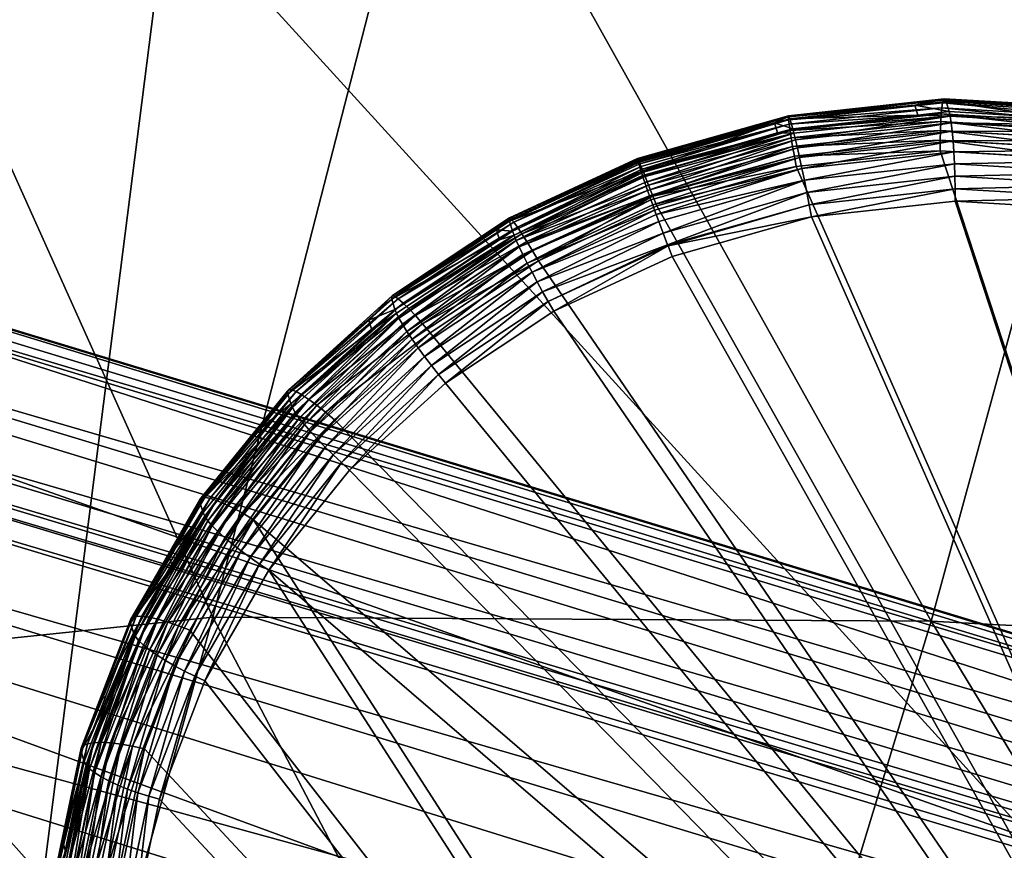
# Model space of a CAD drawing. Units: metres. Extents: x -7.632 to -6.841, y 2.084 to 2.836.
# Drawn here: x -7.443 to -7.43, y 2.503 to 2.515 of the extents above; entities that cross this region are included whole.
import ezdxf

# ---------------------------------------------------------------- set-up
doc = ezdxf.new("R2010")
doc.units = ezdxf.units.M
doc.header["$MEASUREMENT"] = 0
for name, color, linetype in [('72_PROFIM_FAN_D3_CH_FOOT_CROSS', 7, 'Continuous'), ('72_PROFIM_FAN_D3_CH_MECHANICS', 7, 'Continuous'), ('72_PROFIM_FAN_D3_CH_SEAT', 7, 'Continuous'), ('72_PROFIM_INSERT', 7, 'Continuous')]:
    doc.layers.add(name, color=color, linetype=linetype)

# ---------------------------------------------------------------- blocks, each defined once
blk = doc.blocks.new('72PROFIM_FAN_D3_CH_10Z')
mesh = blk.add_polyface()
corners = [(-0.194599, 0.084039, 0.293504), (-0.194557, 0.0839, 0.293025), (-0.19633, 0.08385, 0.293406), (-0.196288, 0.083711, 0.292928), (-0.196539, 0.083791, 0.293405), (-0.196497, 0.083652, 0.292927), (-0.198384, 0.083117, 0.292916), (-0.196271, 0.083648, 0.292766), (-0.194111, 0.083884, 0.292888), (-0.198335, 0.082968, 0.292607), (-0.196249, 0.083559, 0.292618), (-0.198296, 0.082858, 0.292477), (-0.196222, 0.083446, 0.292488), (-0.198269, 0.082781, 0.292412), (-0.196193, 0.083312, 0.292381), (-0.198224, 0.082657, 0.292328), (-0.196161, 0.083161, 0.292299), (-0.198175, 0.082523, 0.292266), (-0.196128, 0.082999, 0.292244), (-0.19808, 0.082268, 0.292208), (-0.196094, 0.08283, 0.292219), (-0.198019, 0.082105, 0.292214), (-0.196061, 0.082659, 0.292225), (-0.198013, 0.082089, 0.292218), (-0.196029, 0.082491, 0.292261), (-0.197958, 0.081945, 0.29225), (-0.194096, 0.083794, 0.292739), (-0.194083, 0.083679, 0.292609), (-0.194071, 0.083543, 0.2925), (-0.19406, 0.083391, 0.292417), (-0.194052, 0.083226, 0.292361), (-0.194045, 0.083054, 0.292335), (-0.194041, 0.082879, 0.292339), (-0.194181, 0.084118, 0.293681), (-0.196341, 0.083882, 0.29356), (-0.198435, 0.083288, 0.293548), (-0.198436, 0.083292, 0.293565), (-0.196348, 0.08389, 0.293716), (-0.194193, 0.084126, 0.293837), (-0.194205, 0.084108, 0.293993), (-0.196349, 0.083874, 0.293872), (-0.194217, 0.084067, 0.294144), (-0.196346, 0.083834, 0.294024), (-0.194227, 0.084002, 0.294286), (-0.196339, 0.083772, 0.294168), (-0.198423, 0.083276, 0.293912), (-0.198409, 0.083247, 0.294011), (-0.198401, 0.083227, 0.294078), (-0.194235, 0.083916, 0.294417), (-0.196326, 0.083688, 0.2943), (-0.198369, 0.083151, 0.294231), (-0.194242, 0.083811, 0.294533), (-0.19631, 0.083585, 0.294417), (-0.198328, 0.083051, 0.294368), (-0.194247, 0.083688, 0.294631), (-0.19629, 0.083465, 0.294516), (-0.198281, 0.082931, 0.294485), (-0.194249, 0.083552, 0.294709), (-0.196266, 0.083332, 0.294595), (-0.198227, 0.082793, 0.294577), (-0.19425, 0.083405, 0.294764), (-0.19624, 0.083188, 0.294653), (-0.198221, 0.082778, 0.294583)]
mesh.append_faces([[corners[k] for k in face] for face in [(0, 1, 2), (2, 1, 3), (2, 3, 4), (3, 5, 4), (4, 5, 6), (7, 6, 5), (1, 8, 3), (9, 7, 10), (11, 10, 12), (13, 12, 14), (15, 14, 16), (17, 16, 18), (19, 18, 20), (21, 20, 22), (23, 22, 24), (23, 24, 25), (5, 3, 7), (7, 3, 8), (7, 8, 10), (10, 8, 26), (10, 26, 12), (12, 26, 27), (12, 27, 14), (14, 28, 16), (16, 29, 18), (18, 30, 20), (20, 31, 22), (22, 32, 24), (33, 0, 34), (34, 0, 2), (34, 2, 4), (35, 34, 4), (36, 37, 34), (34, 37, 38), (34, 38, 33), (39, 38, 37), (39, 37, 40), (41, 39, 40), (41, 40, 42), (43, 41, 42), (43, 42, 44), (37, 45, 40), (40, 46, 42), (42, 47, 44), (48, 43, 44), (48, 44, 49), (49, 44, 50), (51, 48, 49), (51, 49, 52), (52, 49, 53), (54, 51, 52), (54, 52, 55), (55, 52, 56), (57, 54, 55), (57, 55, 58), (58, 55, 59), (60, 57, 58), (60, 58, 61), (61, 58, 62)]])
mesh = blk.add_polyface()
corners = [(-0.192004, 0.083958, 0.293756), (-0.190703, 0.083525, 0.293474), (-0.191962, 0.083819, 0.293277), (-0.192653, 0.083996, 0.293687), (-0.192611, 0.083857, 0.293209), (-0.194167, 0.084086, 0.293528), (-0.194125, 0.083947, 0.29305), (-0.194599, 0.084039, 0.293504), (-0.194557, 0.0839, 0.293025), (-0.19195, 0.083756, 0.293115), (-0.194111, 0.083884, 0.292888), (-0.196193, 0.083312, 0.292381), (-0.194083, 0.083679, 0.292609), (-0.194071, 0.083543, 0.2925), (-0.196161, 0.083161, 0.292299), (-0.19406, 0.083391, 0.292417), (-0.196128, 0.082999, 0.292244), (-0.194052, 0.083226, 0.292361), (-0.196094, 0.08283, 0.292219), (-0.194045, 0.083054, 0.292335), (-0.196061, 0.082659, 0.292225), (-0.194041, 0.082879, 0.292339), (-0.196029, 0.082491, 0.292261), (-0.19404, 0.082708, 0.292373), (-0.194096, 0.083794, 0.292739), (-0.191944, 0.083666, 0.292966), (-0.191943, 0.083552, 0.292834), (-0.191948, 0.083417, 0.292724), (-0.191959, 0.083266, 0.292638), (-0.191975, 0.083102, 0.29258), (-0.191996, 0.082932, 0.292551), (-0.192021, 0.082759, 0.292551), (-0.19205, 0.08259, 0.292582), (-0.190745, 0.083664, 0.293952), (-0.19202, 0.08399, 0.293909), (-0.194181, 0.084118, 0.293681), (-0.194193, 0.084126, 0.293837), (-0.192039, 0.083998, 0.294064), (-0.192061, 0.083981, 0.294219), (-0.194205, 0.084108, 0.293993), (-0.192087, 0.08394, 0.294368), (-0.194217, 0.084067, 0.294144), (-0.192114, 0.083877, 0.294509), (-0.194227, 0.084002, 0.294286), (-0.192143, 0.083792, 0.294638), (-0.194235, 0.083916, 0.294417), (-0.192173, 0.083688, 0.294751), (-0.194242, 0.083811, 0.294533), (-0.190221, 0.083104, 0.295155), (-0.192203, 0.083567, 0.294846), (-0.194247, 0.083688, 0.294631), (-0.190276, 0.082976, 0.295226), (-0.192232, 0.083432, 0.294921), (-0.194249, 0.083552, 0.294709), (-0.19033, 0.082837, 0.295275), (-0.19226, 0.083287, 0.294974), (-0.19425, 0.083405, 0.294764)]
mesh.append_faces([[corners[k] for k in face] for face in [(0, 1, 2), (0, 2, 3), (3, 2, 4), (3, 4, 5), (5, 4, 6), (5, 6, 7), (7, 6, 8), (4, 2, 9), (8, 6, 10), (11, 12, 13), (14, 13, 15), (16, 15, 17), (18, 17, 19), (20, 19, 21), (22, 21, 23), (6, 4, 10), (10, 4, 9), (10, 9, 24), (24, 9, 25), (24, 25, 12), (12, 25, 26), (12, 26, 13), (13, 26, 27), (13, 27, 15), (15, 27, 28), (15, 28, 17), (17, 28, 29), (17, 29, 19), (19, 29, 30), (19, 30, 21), (21, 30, 31), (21, 31, 23), (23, 31, 32), (2, 1, 9), (33, 0, 34), (34, 0, 3), (34, 3, 35), (3, 5, 35), (35, 5, 7), (35, 36, 37), (35, 37, 34), (38, 37, 36), (38, 36, 39), (40, 38, 39), (40, 39, 41), (42, 40, 41), (42, 41, 43), (44, 42, 43), (44, 43, 45), (46, 44, 45), (46, 45, 47), (48, 46, 49), (49, 46, 47), (49, 47, 50), (51, 49, 52), (52, 49, 50), (52, 50, 53), (54, 52, 55), (55, 52, 53), (55, 53, 56)]])
mesh = blk.add_polyface()
corners = [(-0.196539, 0.083791, 0.293405), (-0.198384, 0.083117, 0.292916), (-0.198427, 0.083257, 0.293395), (-0.200204, 0.082432, 0.293479), (-0.198365, 0.083055, 0.292755), (-0.198367, 0.083062, 0.292771), (-0.196271, 0.083648, 0.292766), (-0.198335, 0.082968, 0.292607), (-0.196249, 0.083559, 0.292618), (-0.198296, 0.082858, 0.292477), (-0.196222, 0.083446, 0.292488), (-0.198269, 0.082781, 0.292412), (-0.196193, 0.083312, 0.292381), (-0.19825, 0.082729, 0.292369), (-0.198224, 0.082657, 0.292328), (-0.196161, 0.083161, 0.292299), (-0.198198, 0.082585, 0.292287), (-0.198175, 0.082523, 0.292266), (-0.196128, 0.082999, 0.292244), (-0.19814, 0.082429, 0.292233), (-0.19808, 0.082268, 0.292208), (-0.196094, 0.08283, 0.292219), (-0.198019, 0.082105, 0.292214), (-0.196061, 0.082659, 0.292225), (-0.198013, 0.082089, 0.292218), (-0.199894, 0.081726, 0.292343), (-0.200143, 0.082238, 0.292854), (-0.200112, 0.082166, 0.292719), (-0.200071, 0.082076, 0.292597), (-0.20002, 0.08197, 0.292492), (-0.199961, 0.081853, 0.292407), (-0.199822, 0.081592, 0.292303), (-0.199747, 0.081455, 0.292286), (-0.19967, 0.081319, 0.292295), (-0.199593, 0.081186, 0.292327), (-0.197958, 0.081945, 0.29225), (-0.198221, 0.082778, 0.294583), (-0.198227, 0.082793, 0.294577), (-0.199887, 0.082022, 0.294655), (-0.198281, 0.082931, 0.294485), (-0.199964, 0.082149, 0.294564), (-0.198409, 0.083247, 0.294011), (-0.198423, 0.083276, 0.293912), (-0.200181, 0.08246, 0.293995), (-0.198435, 0.083298, 0.29374), (-0.200204, 0.082477, 0.293823), (-0.198435, 0.083288, 0.293548), (-0.198436, 0.083292, 0.293565), (-0.200211, 0.082467, 0.293649), (-0.198385, 0.083189, 0.294155), (-0.198401, 0.083227, 0.294078), (-0.200145, 0.082417, 0.29416), (-0.198353, 0.083111, 0.294286), (-0.198369, 0.083151, 0.294231), (-0.200095, 0.082349, 0.294313), (-0.198328, 0.083051, 0.294368), (-0.200035, 0.082259, 0.294449), (-0.199804, 0.081882, 0.294719), (-0.198169, 0.082642, 0.294642), (-0.196326, 0.083688, 0.2943), (-0.196341, 0.083882, 0.29356), (-0.196348, 0.08389, 0.293716), (-0.196349, 0.083874, 0.293872), (-0.196346, 0.083834, 0.294024), (-0.196339, 0.083772, 0.294168), (-0.19631, 0.083585, 0.294417), (-0.19629, 0.083465, 0.294516), (-0.196266, 0.083332, 0.294595), (-0.19624, 0.083188, 0.294653)]
mesh.append_faces([[corners[k] for k in face] for face in [(0, 1, 2), (2, 1, 3), (4, 5, 6), (6, 5, 1), (4, 6, 7), (7, 8, 9), (9, 10, 11), (11, 12, 13), (13, 12, 14), (14, 15, 16), (16, 15, 17), (17, 18, 19), (19, 18, 20), (20, 21, 22), (22, 23, 24), (25, 17, 19), (26, 1, 5), (26, 5, 4), (4, 7, 27), (27, 7, 9), (28, 9, 11), (29, 11, 13), (30, 13, 14), (30, 14, 16), (25, 16, 17), (31, 19, 20), (32, 31, 20), (32, 20, 22), (33, 32, 22), (33, 22, 24), (34, 33, 24), (34, 24, 35), (36, 37, 38), (37, 39, 40), (41, 42, 43), (42, 44, 45), (46, 2, 3), (44, 47, 48), (48, 47, 46), (49, 50, 51), (51, 50, 41), (52, 53, 54), (54, 53, 49), (39, 55, 56), (56, 55, 52), (57, 58, 36), (59, 52, 55), (47, 60, 46), (46, 0, 2), (47, 44, 61), (61, 44, 42), (62, 42, 41), (63, 41, 50), (64, 50, 49), (64, 49, 53), (59, 53, 52), (65, 55, 39), (66, 39, 37), (67, 37, 36), (68, 36, 58)]])
mesh = blk.add_polyface()
corners = [(-0.19425, 0.083405, 0.294764), (-0.19624, 0.083188, 0.294653), (-0.188188, 0.064925, 0.30068), (-0.198169, 0.082642, 0.294642), (-0.199804, 0.081882, 0.294719), (-0.201302, 0.080889, 0.294877), (-0.203744, 0.078302, 0.295415), (-0.193784, 0.062823, 0.3008), (-0.188519, 0.082068, 0.295658), (-0.19033, 0.082837, 0.295275), (-0.19226, 0.083287, 0.294974), (-0.201092, 0.080192, 0.292485), (-0.199593, 0.081186, 0.292327), (-0.187978, 0.064229, 0.298288), (-0.197958, 0.081945, 0.29225), (-0.196029, 0.082491, 0.292261), (-0.19404, 0.082708, 0.292373), (-0.19205, 0.08259, 0.292582), (-0.19012, 0.08214, 0.292883), (-0.193574, 0.062126, 0.298408), (-0.203533, 0.077605, 0.293023), (-0.202416, 0.078989, 0.292719), (-0.188308, 0.081372, 0.293266), (-0.190684, 0.062935, 0.298414), (-0.187873, 0.063949, 0.298362), (-0.190962, 0.063811, 0.300761), (-0.187932, 0.064214, 0.301031), (-0.187994, 0.0644, 0.300914), (-0.190808, 0.063406, 0.300942), (-0.188035, 0.064514, 0.300854), (-0.193622, 0.062414, 0.300972), (-0.188064, 0.064595, 0.300812), (-0.188141, 0.0648, 0.300724), (-0.18786, 0.063973, 0.301212), (-0.187906, 0.064129, 0.301095), (-0.19066, 0.06304, 0.301186), (-0.187969, 0.064215, 0.298293), (-0.188116, 0.064812, 0.300731), (-0.18818, 0.064912, 0.300685), (-0.187878, 0.064437, 0.300907), (-0.18788, 0.064441, 0.300904), (-0.187996, 0.064623, 0.300819), (-0.187968, 0.064219, 0.298292), (-0.187969, 0.064217, 0.298292), (-0.187967, 0.064225, 0.29829), (-0.187968, 0.064223, 0.298291), (-0.187968, 0.064221, 0.298291), (-0.187967, 0.064227, 0.29829), (-0.188179, 0.064916, 0.300684), (-0.188179, 0.064918, 0.300683), (-0.188178, 0.064922, 0.300682), (-0.188178, 0.064924, 0.300681), (-0.188178, 0.06492, 0.300682), (-0.187798, 0.064788, 0.300756), (-0.187782, 0.064861, 0.300734), (-0.188179, 0.064914, 0.300684), (-0.187814, 0.064716, 0.30078), (-0.18783, 0.064646, 0.300807), (-0.187847, 0.064576, 0.300837), (-0.187863, 0.064508, 0.300869)]
mesh.append_faces([[corners[k] for k in face] for face in [(0, 1, 2), (1, 3, 2), (2, 3, 4), (2, 4, 5), (6, 7, 2), (8, 9, 2), (2, 9, 10), (2, 10, 0), (11, 12, 13), (13, 12, 14), (13, 14, 15), (15, 16, 13), (13, 16, 17), (13, 17, 18), (19, 20, 13), (13, 21, 11), (22, 13, 18), (23, 13, 24), (2, 7, 25), (26, 27, 28), (28, 27, 29), (30, 29, 31), (25, 31, 32), (25, 32, 2), (33, 34, 35), (26, 28, 34), (13, 36, 24), (31, 37, 32), (32, 37, 38), (32, 38, 2), (27, 39, 29), (29, 39, 40), (29, 40, 31), (31, 40, 41), (31, 41, 37), (13, 42, 43), (43, 36, 13), (44, 45, 13), (46, 13, 45), (46, 42, 13), (13, 47, 44), (2, 48, 49), (2, 50, 51), (52, 50, 2), (49, 52, 2), (51, 53, 54), (2, 38, 55), (55, 38, 37), (48, 2, 55), (51, 50, 53), (53, 50, 52), (53, 52, 56), (56, 52, 49), (56, 49, 57), (57, 49, 48), (57, 48, 58), (58, 48, 55), (58, 55, 59), (59, 55, 37), (59, 37, 41)]])
mesh = blk.add_polyface()
corners = [(-0.200204, 0.082432, 0.293479), (-0.198384, 0.083117, 0.292916), (-0.200162, 0.082292, 0.293), (-0.200385, 0.082312, 0.293498), (-0.200343, 0.082172, 0.293019), (-0.201832, 0.081352, 0.29365), (-0.20177, 0.08116, 0.293025), (-0.20179, 0.081212, 0.293172), (-0.200143, 0.082238, 0.292854), (-0.198365, 0.083055, 0.292755), (-0.200112, 0.082166, 0.292719), (-0.201734, 0.08109, 0.292889), (-0.201685, 0.081005, 0.292767), (-0.200071, 0.082076, 0.292597), (-0.201623, 0.080907, 0.292661), (-0.20002, 0.08197, 0.292492), (-0.201551, 0.080798, 0.292574), (-0.199961, 0.081853, 0.292407), (-0.198296, 0.082858, 0.292477), (-0.198269, 0.082781, 0.292412), (-0.19825, 0.082729, 0.292369), (-0.201469, 0.080681, 0.292509), (-0.199894, 0.081726, 0.292343), (-0.198198, 0.082585, 0.292287), (-0.20138, 0.080559, 0.292466), (-0.199822, 0.081592, 0.292303), (-0.19814, 0.082429, 0.292233), (-0.201286, 0.080435, 0.292448), (-0.199747, 0.081455, 0.292286), (-0.201189, 0.080312, 0.292454), (-0.19967, 0.081319, 0.292295), (-0.201092, 0.080192, 0.292485), (-0.199593, 0.081186, 0.292327), (-0.198435, 0.083288, 0.293548), (-0.200211, 0.082467, 0.293649), (-0.201838, 0.081389, 0.29382), (-0.198435, 0.083298, 0.29374), (-0.200204, 0.082477, 0.293823), (-0.201824, 0.081402, 0.293993), (-0.198423, 0.083276, 0.293912), (-0.200181, 0.08246, 0.293995), (-0.201792, 0.081392, 0.294164), (-0.198409, 0.083247, 0.294011), (-0.200145, 0.082417, 0.29416), (-0.201743, 0.081357, 0.294328), (-0.198385, 0.083189, 0.294155), (-0.200095, 0.082349, 0.294313), (-0.201677, 0.0813, 0.294479), (-0.198353, 0.083111, 0.294286), (-0.200035, 0.082259, 0.294449), (-0.201598, 0.081222, 0.294613), (-0.198281, 0.082931, 0.294485), (-0.199964, 0.082149, 0.294564), (-0.201507, 0.081126, 0.294727), (-0.198227, 0.082793, 0.294577), (-0.199887, 0.082022, 0.294655), (-0.201408, 0.081013, 0.294815), (-0.198221, 0.082778, 0.294583), (-0.199804, 0.081882, 0.294719), (-0.201302, 0.080889, 0.294877)]
mesh.append_faces([[corners[k] for k in face] for face in [(0, 1, 2), (0, 2, 3), (3, 2, 4), (3, 4, 5), (6, 7, 8), (8, 7, 4), (8, 4, 2), (2, 1, 8), (9, 10, 8), (8, 10, 11), (8, 11, 6), (12, 11, 10), (12, 10, 13), (14, 12, 13), (14, 13, 15), (16, 14, 15), (16, 15, 17), (10, 18, 13), (13, 19, 15), (15, 20, 17), (21, 16, 17), (21, 17, 22), (22, 17, 23), (24, 21, 22), (24, 22, 25), (25, 22, 26), (27, 24, 25), (27, 25, 28), (29, 27, 28), (29, 28, 30), (31, 29, 30), (31, 30, 32), (33, 0, 34), (34, 0, 3), (34, 3, 35), (36, 34, 37), (37, 34, 35), (37, 35, 38), (39, 37, 40), (40, 37, 38), (40, 38, 41), (42, 40, 43), (43, 40, 41), (43, 41, 44), (45, 43, 46), (46, 43, 44), (46, 44, 47), (48, 46, 49), (49, 46, 47), (49, 47, 50), (51, 49, 52), (52, 49, 50), (52, 50, 53), (54, 52, 55), (55, 52, 53), (55, 53, 56), (57, 55, 58), (58, 55, 56), (58, 56, 59)]])
mesh = blk.add_polyface()
corners = [(-0.201832, 0.081352, 0.29365), (-0.200343, 0.082172, 0.293019), (-0.20179, 0.081212, 0.293172), (-0.202152, 0.081061, 0.293706), (-0.20211, 0.080922, 0.293228), (-0.203272, 0.080044, 0.293904), (-0.20323, 0.079904, 0.293426), (-0.203676, 0.079542, 0.294014), (-0.203634, 0.079403, 0.293536), (-0.203207, 0.079853, 0.293279), (-0.20177, 0.08116, 0.293025), (-0.201734, 0.08109, 0.292889), (-0.203168, 0.079787, 0.293142), (-0.204378, 0.078289, 0.293472), (-0.203112, 0.079708, 0.293019), (-0.201685, 0.081005, 0.292767), (-0.203041, 0.079619, 0.292911), (-0.201623, 0.080907, 0.292661), (-0.202956, 0.079521, 0.292822), (-0.201551, 0.080798, 0.292574), (-0.202861, 0.079416, 0.292755), (-0.201469, 0.080681, 0.292509), (-0.202756, 0.079308, 0.29271), (-0.20138, 0.080559, 0.292466), (-0.202645, 0.079199, 0.292688), (-0.201286, 0.080435, 0.292448), (-0.202531, 0.079092, 0.292691), (-0.201189, 0.080312, 0.292454), (-0.202416, 0.078989, 0.292719), (-0.201092, 0.080192, 0.292485), (-0.200385, 0.082312, 0.293498), (-0.201838, 0.081389, 0.29382), (-0.203275, 0.080082, 0.294074), (-0.204488, 0.07858, 0.294405), (-0.201824, 0.081402, 0.293993), (-0.203256, 0.0801, 0.294246), (-0.201792, 0.081392, 0.294164), (-0.203216, 0.080098, 0.294416), (-0.204465, 0.078604, 0.294576), (-0.201743, 0.081357, 0.294328), (-0.203155, 0.080074, 0.294577), (-0.204418, 0.07861, 0.294743), (-0.201677, 0.0813, 0.294479), (-0.203076, 0.08003, 0.294726), (-0.204347, 0.078598, 0.294902), (-0.201598, 0.081222, 0.294613), (-0.20298, 0.079966, 0.294857), (-0.204256, 0.078568, 0.295048), (-0.201507, 0.081126, 0.294727), (-0.202871, 0.079886, 0.294967), (-0.204146, 0.078523, 0.295175), (-0.201408, 0.081013, 0.294815), (-0.202752, 0.079792, 0.295053), (-0.204022, 0.078462, 0.295281), (-0.201302, 0.080889, 0.294877), (-0.202626, 0.079686, 0.29511)]
mesh.append_faces([[corners[k] for k in face] for face in [(0, 1, 2), (0, 2, 3), (3, 2, 4), (3, 4, 5), (5, 4, 6), (5, 6, 7), (7, 6, 8), (9, 8, 6), (9, 6, 10), (6, 4, 10), (10, 4, 2), (10, 11, 12), (10, 12, 9), (9, 12, 13), (14, 12, 11), (14, 11, 15), (16, 14, 15), (16, 15, 17), (18, 16, 17), (18, 17, 19), (20, 18, 19), (20, 19, 21), (22, 20, 21), (22, 21, 23), (24, 22, 23), (24, 23, 25), (26, 24, 25), (26, 25, 27), (28, 26, 27), (28, 27, 29), (30, 0, 31), (31, 0, 3), (31, 3, 32), (3, 5, 32), (32, 5, 7), (32, 7, 33), (34, 31, 32), (34, 32, 35), (35, 32, 33), (36, 34, 35), (36, 35, 37), (37, 35, 38), (39, 36, 37), (39, 37, 40), (40, 37, 41), (42, 39, 40), (42, 40, 43), (43, 40, 44), (45, 42, 43), (45, 43, 46), (46, 43, 47), (48, 45, 46), (48, 46, 49), (49, 46, 50), (51, 48, 49), (51, 49, 52), (52, 49, 53), (54, 51, 52), (54, 52, 55)]])
mesh = blk.add_polyface()
corners = [(-0.203927, 0.062635, 0.298394), (-0.203969, 0.062774, 0.298872), (-0.205808, 0.06755, 0.296797), (-0.204627, 0.076772, 0.295783), (-0.193784, 0.062823, 0.3008), (-0.203744, 0.078302, 0.295415), (-0.188188, 0.064925, 0.30068), (-0.202626, 0.079686, 0.29511), (-0.201302, 0.080889, 0.294877), (-0.203117, 0.063405, 0.299809), (-0.194622, 0.061587, 0.301086), (-0.204998, 0.06832, 0.298212), (-0.194538, 0.061765, 0.301041), (-0.194241, 0.062249, 0.300927), (-0.205481, 0.069978, 0.297686), (-0.194045, 0.062508, 0.300869), (-0.205687, 0.071694, 0.297169), (-0.193791, 0.062814, 0.300802), (-0.205611, 0.073427, 0.296671), (-0.205255, 0.075133, 0.296205), (-0.193581, 0.062118, 0.29841), (-0.193835, 0.061811, 0.298477), (-0.205477, 0.070997, 0.294777), (-0.204788, 0.067623, 0.29582), (-0.194328, 0.061069, 0.29865), (-0.202907, 0.062708, 0.297417), (-0.205044, 0.074437, 0.293813), (-0.204417, 0.076075, 0.293391), (-0.193574, 0.062126, 0.298408), (-0.203533, 0.077605, 0.293023), (-0.187978, 0.064229, 0.298288), (-0.202416, 0.078989, 0.292719), (-0.205271, 0.069281, 0.295295), (-0.2054, 0.07273, 0.294279), (-0.204836, 0.07628, 0.293409), (-0.204964, 0.076354, 0.293462), (-0.204035, 0.077962, 0.293075), (-0.2047, 0.076207, 0.293379), (-0.203918, 0.07787, 0.293026), (-0.203793, 0.077778, 0.293001), (-0.204559, 0.076139, 0.293373), (-0.203664, 0.077689, 0.293), (-0.203054, 0.062656, 0.297432), (-0.204935, 0.067572, 0.295835), (-0.2032, 0.062613, 0.29747), (-0.205081, 0.067528, 0.295873), (-0.203341, 0.062579, 0.29753), (-0.205222, 0.067494, 0.295933), (-0.203473, 0.062555, 0.297612), (-0.205354, 0.06747, 0.296014), (-0.203593, 0.062541, 0.297711), (-0.205474, 0.067456, 0.296114), (-0.203699, 0.062538, 0.297828), (-0.20558, 0.067454, 0.296231), (-0.203787, 0.062547, 0.297957), (-0.205668, 0.067462, 0.29636), (-0.203855, 0.062566, 0.298097), (-0.205736, 0.067481, 0.2965), (-0.203902, 0.062596, 0.298244), (-0.205783, 0.067511, 0.296647), (-0.20585, 0.06769, 0.297275), (-0.203969, 0.062828, 0.299038), (-0.205851, 0.067743, 0.297441), (-0.203941, 0.062891, 0.299198), (-0.205822, 0.067806, 0.297601), (-0.203886, 0.062961, 0.299348), (-0.205767, 0.067876, 0.297751), (-0.203804, 0.063036, 0.299482), (-0.205685, 0.067951, 0.297885), (-0.203699, 0.063113, 0.299598), (-0.20558, 0.068029, 0.298001), (-0.203574, 0.063191, 0.299691), (-0.205455, 0.068107, 0.298094), (-0.203432, 0.063268, 0.299758), (-0.205313, 0.068183, 0.298161), (-0.203279, 0.063339, 0.299798), (-0.20516, 0.068255, 0.298201), (-0.204783, 0.076834, 0.295735)]
mesh.append_faces([[corners[k] for k in face] for face in [(0, 1, 2), (3, 4, 5), (5, 6, 7), (7, 6, 8), (9, 10, 11), (10, 12, 11), (11, 12, 13), (11, 13, 14), (14, 13, 15), (14, 15, 16), (16, 15, 17), (16, 17, 18), (18, 17, 4), (18, 4, 19), (19, 4, 3), (20, 21, 22), (23, 24, 25), (26, 27, 28), (28, 27, 29), (30, 29, 31), (21, 23, 32), (21, 32, 22), (20, 22, 28), (28, 22, 33), (28, 33, 26), (34, 35, 36), (37, 34, 38), (37, 38, 39), (40, 37, 39), (40, 39, 41), (26, 40, 27), (27, 40, 41), (27, 41, 29), (23, 25, 42), (23, 42, 43), (43, 42, 44), (43, 44, 45), (45, 44, 46), (45, 46, 47), (47, 46, 48), (47, 48, 49), (49, 48, 50), (51, 50, 52), (53, 52, 54), (55, 54, 56), (57, 56, 58), (59, 58, 0), (60, 1, 61), (62, 61, 63), (64, 63, 65), (66, 65, 67), (68, 67, 69), (70, 69, 71), (72, 71, 73), (74, 73, 75), (74, 75, 76), (76, 75, 9), (76, 9, 11), (5, 77, 3)]])
mesh = blk.add_polyface()
corners = [(-0.203676, 0.079542, 0.294014), (-0.203634, 0.079403, 0.293536), (-0.204486, 0.078539, 0.294235), (-0.204444, 0.0784, 0.293757), (-0.204913, 0.0778, 0.294413), (-0.204871, 0.077661, 0.293935), (-0.205447, 0.076876, 0.294635), (-0.204421, 0.07835, 0.29361), (-0.20538, 0.076689, 0.294009), (-0.203207, 0.079853, 0.293279), (-0.204378, 0.078289, 0.293472), (-0.205334, 0.076632, 0.29387), (-0.205268, 0.076569, 0.293743), (-0.204316, 0.078217, 0.293347), (-0.203168, 0.079787, 0.293142), (-0.203112, 0.079708, 0.293019), (-0.205182, 0.0765, 0.293631), (-0.204237, 0.078138, 0.293237), (-0.203041, 0.079619, 0.292911), (-0.20508, 0.076428, 0.293536), (-0.204143, 0.078052, 0.293146), (-0.202956, 0.079521, 0.292822), (-0.204964, 0.076354, 0.293462), (-0.204035, 0.077962, 0.293075), (-0.202861, 0.079416, 0.292755), (-0.204836, 0.07628, 0.293409), (-0.203918, 0.07787, 0.293026), (-0.202756, 0.079308, 0.29271), (-0.203793, 0.077778, 0.293001), (-0.202645, 0.079199, 0.292688), (-0.203664, 0.077689, 0.293), (-0.202531, 0.079092, 0.292691), (-0.203533, 0.077605, 0.293023), (-0.202416, 0.078989, 0.292719), (-0.204488, 0.07858, 0.294405), (-0.205448, 0.076919, 0.294804), (-0.203256, 0.0801, 0.294246), (-0.204465, 0.078604, 0.294576), (-0.205421, 0.076949, 0.294974), (-0.203216, 0.080098, 0.294416), (-0.204418, 0.07861, 0.294743), (-0.205368, 0.076964, 0.295139), (-0.203155, 0.080074, 0.294577), (-0.204347, 0.078598, 0.294902), (-0.205289, 0.076966, 0.295295), (-0.203076, 0.08003, 0.294726), (-0.204256, 0.078568, 0.295048), (-0.205188, 0.076953, 0.295436), (-0.20298, 0.079966, 0.294857), (-0.204146, 0.078523, 0.295175), (-0.205068, 0.076926, 0.295559), (-0.202871, 0.079886, 0.294967), (-0.204022, 0.078462, 0.295281), (-0.204931, 0.076886, 0.29566), (-0.202752, 0.079792, 0.295053), (-0.203886, 0.078387, 0.295362), (-0.204783, 0.076834, 0.295735), (-0.202626, 0.079686, 0.29511), (-0.203744, 0.078302, 0.295415)]
mesh.append_faces([[corners[k] for k in face] for face in [(0, 1, 2), (2, 1, 3), (2, 3, 4), (4, 3, 5), (4, 5, 6), (5, 7, 8), (5, 3, 7), (7, 3, 1), (7, 1, 9), (9, 10, 7), (7, 10, 11), (12, 10, 13), (13, 10, 14), (13, 14, 15), (16, 13, 17), (17, 13, 15), (17, 15, 18), (19, 17, 20), (20, 17, 18), (20, 18, 21), (22, 20, 23), (23, 20, 21), (23, 21, 24), (25, 23, 26), (26, 23, 24), (26, 24, 27), (28, 26, 27), (28, 27, 29), (30, 28, 29), (30, 29, 31), (32, 30, 31), (32, 31, 33), (0, 2, 34), (34, 2, 4), (34, 4, 35), (36, 34, 37), (37, 34, 35), (37, 35, 38), (39, 37, 40), (40, 37, 38), (40, 38, 41), (42, 40, 43), (43, 40, 41), (43, 41, 44), (45, 43, 46), (46, 43, 44), (46, 44, 47), (48, 46, 49), (49, 46, 47), (49, 47, 50), (51, 49, 52), (52, 49, 50), (52, 50, 53), (54, 52, 55), (55, 52, 53), (55, 53, 56), (57, 54, 55), (57, 55, 58), (58, 55, 56)]])
mesh = blk.add_polyface()
corners = [(-0.205447, 0.076876, 0.294635), (-0.204871, 0.077661, 0.293935), (-0.205405, 0.076737, 0.294157), (-0.205826, 0.075887, 0.29489), (-0.205784, 0.075748, 0.294412), (-0.206129, 0.075096, 0.295094), (-0.206087, 0.074956, 0.294615), (-0.206387, 0.073859, 0.295431), (-0.206062, 0.07491, 0.294468), (-0.20538, 0.076689, 0.294009), (-0.204421, 0.07835, 0.29361), (-0.205334, 0.076632, 0.29387), (-0.206014, 0.074858, 0.294327), (-0.205944, 0.074803, 0.294198), (-0.205268, 0.076569, 0.293743), (-0.204378, 0.078289, 0.293472), (-0.205854, 0.074746, 0.294083), (-0.205182, 0.0765, 0.293631), (-0.204316, 0.078217, 0.293347), (-0.205746, 0.074689, 0.293984), (-0.20508, 0.076428, 0.293536), (-0.204237, 0.078138, 0.293237), (-0.205624, 0.074632, 0.293905), (-0.204964, 0.076354, 0.293462), (-0.204143, 0.078052, 0.293146), (-0.205488, 0.074576, 0.293847), (-0.204836, 0.07628, 0.293409), (-0.205344, 0.074525, 0.293812), (-0.2047, 0.076207, 0.293379), (-0.205195, 0.074478, 0.293801), (-0.204559, 0.076139, 0.293373), (-0.205044, 0.074437, 0.293813), (-0.206129, 0.07514, 0.295262), (-0.205448, 0.076919, 0.294804), (-0.204913, 0.0778, 0.294413), (-0.205421, 0.076949, 0.294974), (-0.2061, 0.075176, 0.29543), (-0.205368, 0.076964, 0.295139), (-0.206042, 0.075203, 0.295593), (-0.206485, 0.07333, 0.295934), (-0.205289, 0.076966, 0.295295), (-0.205959, 0.075218, 0.295745), (-0.206426, 0.073367, 0.296094), (-0.205188, 0.076953, 0.295436), (-0.205851, 0.075223, 0.295882), (-0.206339, 0.073398, 0.296241), (-0.205068, 0.076926, 0.295559), (-0.205723, 0.075216, 0.295999), (-0.206227, 0.073421, 0.296373), (-0.204931, 0.076886, 0.29566), (-0.205577, 0.075199, 0.296094), (-0.206094, 0.073436, 0.296485), (-0.204783, 0.076834, 0.295735), (-0.20542, 0.075171, 0.296164), (-0.205944, 0.073441, 0.296574), (-0.204627, 0.076772, 0.295783), (-0.205255, 0.075133, 0.296205), (-0.205781, 0.073438, 0.296636)]
mesh.append_faces([[corners[k] for k in face] for face in [(0, 1, 2), (0, 2, 3), (3, 2, 4), (3, 4, 5), (5, 4, 6), (5, 6, 7), (8, 6, 4), (8, 4, 9), (9, 4, 2), (9, 2, 1), (10, 11, 9), (9, 11, 12), (9, 12, 8), (13, 12, 11), (13, 11, 14), (14, 11, 15), (16, 13, 14), (16, 14, 17), (17, 14, 18), (19, 16, 17), (19, 17, 20), (20, 17, 21), (22, 19, 20), (22, 20, 23), (23, 20, 24), (25, 22, 23), (25, 23, 26), (27, 25, 26), (27, 26, 28), (29, 27, 28), (29, 28, 30), (31, 29, 30), (3, 32, 33), (33, 34, 0), (33, 0, 3), (3, 5, 32), (32, 5, 7), (35, 33, 32), (35, 32, 36), (37, 35, 36), (37, 36, 38), (38, 36, 39), (40, 37, 38), (40, 38, 41), (41, 38, 42), (43, 40, 41), (43, 41, 44), (44, 41, 45), (46, 43, 44), (46, 44, 47), (47, 44, 48), (49, 46, 47), (49, 47, 50), (50, 47, 51), (52, 49, 50), (52, 50, 53), (53, 50, 54), (55, 52, 53), (55, 53, 56), (56, 53, 57)]])
mesh = blk.add_polyface()
corners = [(-0.206387, 0.073859, 0.295431), (-0.206087, 0.074956, 0.294615), (-0.206345, 0.073719, 0.294953), (-0.206516, 0.07324, 0.2956), (-0.206474, 0.073101, 0.295122), (-0.20658, 0.071775, 0.296021), (-0.206538, 0.071636, 0.295543), (-0.206448, 0.073056, 0.294973), (-0.206062, 0.07491, 0.294468), (-0.206014, 0.074858, 0.294327), (-0.206399, 0.073011, 0.294831), (-0.206482, 0.071134, 0.295371), (-0.20641, 0.071097, 0.295236), (-0.206328, 0.072965, 0.2947), (-0.205944, 0.074803, 0.294198), (-0.206317, 0.071065, 0.295114), (-0.206235, 0.07292, 0.294581), (-0.205854, 0.074746, 0.294083), (-0.206205, 0.071038, 0.295007), (-0.206125, 0.072877, 0.294478), (-0.205746, 0.074689, 0.293984), (-0.206078, 0.071016, 0.294918), (-0.205998, 0.072838, 0.294395), (-0.205624, 0.074632, 0.293905), (-0.205938, 0.071001, 0.294849), (-0.205859, 0.072802, 0.294331), (-0.205488, 0.074576, 0.293847), (-0.205788, 0.070993, 0.294802), (-0.20571, 0.072772, 0.29429), (-0.205344, 0.074525, 0.293812), (-0.205556, 0.072748, 0.294273), (-0.205195, 0.074478, 0.293801), (-0.2054, 0.07273, 0.294279), (-0.205044, 0.074437, 0.293813), (-0.206129, 0.07514, 0.295262), (-0.206516, 0.073287, 0.295768), (-0.206598, 0.071406, 0.296308), (-0.2061, 0.075176, 0.29543), (-0.206485, 0.07333, 0.295934), (-0.206042, 0.075203, 0.295593), (-0.206426, 0.073367, 0.296094), (-0.206567, 0.071456, 0.296473), (-0.205959, 0.075218, 0.295745), (-0.206339, 0.073398, 0.296241), (-0.206507, 0.071504, 0.296629), (-0.205851, 0.075223, 0.295882), (-0.206227, 0.073421, 0.296373), (-0.20642, 0.07155, 0.296773), (-0.206307, 0.071591, 0.296899), (-0.205723, 0.075216, 0.295999), (-0.206094, 0.073436, 0.296485), (-0.206174, 0.071627, 0.297005), (-0.205577, 0.075199, 0.296094), (-0.205944, 0.073441, 0.296574), (-0.206023, 0.071657, 0.297087), (-0.20542, 0.075171, 0.296164), (-0.205781, 0.073438, 0.296636), (-0.205859, 0.071679, 0.297142), (-0.205255, 0.075133, 0.296205), (-0.205611, 0.073427, 0.296671), (-0.205687, 0.071694, 0.297169)]
mesh.append_faces([[corners[k] for k in face] for face in [(0, 1, 2), (0, 2, 3), (3, 2, 4), (3, 4, 5), (5, 4, 6), (6, 4, 7), (7, 4, 2), (7, 2, 8), (2, 1, 8), (8, 9, 10), (8, 10, 7), (7, 10, 11), (12, 10, 13), (13, 10, 9), (13, 9, 14), (15, 13, 16), (16, 13, 14), (16, 14, 17), (18, 16, 19), (19, 16, 17), (19, 17, 20), (21, 19, 22), (22, 19, 20), (22, 20, 23), (24, 22, 25), (25, 22, 23), (25, 23, 26), (27, 25, 28), (28, 25, 26), (28, 26, 29), (30, 28, 29), (30, 29, 31), (32, 30, 31), (32, 31, 33), (34, 0, 35), (35, 0, 3), (35, 3, 36), (37, 34, 35), (37, 35, 38), (38, 35, 36), (39, 38, 40), (40, 38, 41), (42, 40, 43), (43, 40, 44), (45, 43, 46), (46, 43, 47), (46, 47, 48), (49, 46, 50), (50, 46, 48), (50, 48, 51), (52, 50, 53), (53, 50, 51), (53, 51, 54), (55, 53, 56), (56, 53, 54), (56, 54, 57), (58, 56, 59), (59, 56, 57), (59, 57, 60)]])
blk = doc.blocks.new('72PROFIM_FAN_D3_CH_SEAT_09')
mesh = blk.add_polyface()
corners = [(-204.307, 77.556, 517.084), (-207.721, 65.288, 510.456), (-198.016, 65.526, 492.797), (-194.374, 77.499, 498.471), (-186.995, 65.335, 476.604), (-183.121, 76.893, 481.115), (-191.103, 89.484, 506.241), (-188.164, 101.379, 516.38), (-198.255, 101.492, 535.855), (-201.187, 89.691, 525.556), (-179.717, 88.626, 487.909), (-212.446, 76.707, 535.799), (-206.401, 100.384, 554.75), (-209.348, 88.778, 544.594), (-212.759, 98.645, 572.94), (-195.404, 112.756, 547.964), (-185.518, 113.083, 529.161), (-176.826, 100.554, 497.571), (-203.496, 111.283, 566.049), (-209.875, 109.244, 583.448), (-192.226, 73.644, 412.197), (-179.483, 73.463, 400.644), (-181.117, 60.045, 396.441), (-206.654, 73.945, 426.318), (-194.217, 60.117, 407.467), (-177.71, 99.705, 415.998), (-190.14, 100.283, 429.361), (-189.75, 113.748, 440.824), (-190.916, 86.974, 419.657), (-178.378, 86.612, 407.308), (-204.923, 87.577, 434.311), (-203.759, 101.209, 444.613), (-219.38, 88.241, 451.049), (-217.619, 102.206, 461.607), (-202.938, 114.918, 456.741)]
mesh.append_faces([[corners[k] for k in face] for face in [(0, 1, 2), (2, 3, 0), (3, 2, 4), (4, 5, 3), (6, 7, 8), (8, 9, 6), (7, 6, 10), (3, 6, 9), (9, 0, 3), (5, 10, 6), (6, 3, 5), (1, 0, 11), (9, 8, 12), (12, 13, 9), (0, 9, 13), (13, 11, 0), (13, 12, 14), (15, 8, 7), (16, 7, 17), (18, 12, 8), (19, 14, 12), (12, 18, 19), (20, 21, 22), (23, 20, 24), (25, 26, 27), (21, 20, 28), (28, 29, 21), (29, 28, 26), (30, 28, 20), (20, 23, 30), (31, 26, 28), (28, 30, 31), (32, 30, 23), (33, 31, 30), (26, 31, 34)]], dxfattribs={"vtx2": -1})
mesh = blk.add_polyface()
corners = [(-212.446, 76.707, 535.799), (-215.802, 64.414, 528.584), (-207.721, 65.288, 510.456), (-218.918, 75.414, 554.162), (-222.331, 63.263, 546.599), (-223.85, 74.137, 571.722), (-227.379, 62.192, 563.92), (-220.557, 85.766, 580.662), (-217.487, 96.865, 590.3), (-220.74, 95.633, 606.705), (-223.931, 84.755, 597.107), (-215.75, 87.288, 563.06), (-212.759, 98.645, 572.94), (-227.367, 73.336, 588.025), (-209.348, 88.778, 544.594), (-227.289, 85.601, 625.216), (-223.723, 96.264, 635.694), (-224.308, 97.482, 647.113), (-222.677, 95.54, 622.031), (-226.036, 84.8, 612.102), (-217.826, 105.785, 616.31), (-214.624, 107.218, 600.191), (-219.563, 105.524, 631.837), (-220.315, 106.113, 646.004), (-220.778, 108.54, 667.198), (-224.857, 98.874, 655.703), (-220.56, 107.226, 658.046), (-221.686, 74.277, 442.75), (-206.654, 73.945, 426.318), (-209.179, 60.238, 421.117), (-224.843, 60.371, 437.159), (-233.271, 88.784, 469.654), (-219.38, 88.241, 451.049), (-230.77, 102.997, 480.202), (-217.619, 102.206, 461.607), (-204.923, 87.577, 434.311), (-225.8, 100.116, 660.881)]
mesh.append_faces([[corners[k] for k in face] for face in [(0, 1, 2), (3, 4, 1), (1, 0, 3), (5, 6, 4), (4, 3, 5), (7, 8, 9), (9, 10, 7), (11, 12, 8), (8, 7, 11), (5, 7, 10), (10, 13, 5), (3, 11, 7), (7, 5, 3), (12, 11, 14), (0, 14, 11), (11, 3, 0), (15, 16, 17), (10, 9, 18), (18, 19, 10), (19, 18, 16), (20, 9, 8), (21, 8, 12), (22, 18, 9), (9, 20, 22), (23, 16, 18), (18, 22, 23), (24, 25, 17), (26, 17, 16), (27, 28, 29), (29, 30, 27), (31, 32, 27), (33, 34, 32), (28, 27, 32), (35, 32, 34), (36, 25, 24)]], dxfattribs={"vtx2": -1})
blk = doc.blocks.new('72PROFIM_FAN_D3_FEET_CROSS')
mesh = blk.add_polyface()
corners = [(-0.011238, 0.234384, 0.126491), (-0.012107, 0.234654, 0.111342), (-0.013828, 0.150942, 0.127578), (-0.012976, 0.234902, 0.096174), (-0.014613, 0.151113, 0.110446), (-0.002124, 0.153783, 0.151263), (-0.002017, 0.239548, 0.131796), (-0.004277, 0.238965, 0.131935), (0, 0.153783, 0.151263), (0, 0.239548, 0.131796), (-0.013297, 0.234881, 0.089722), (-0.013146, 0.234841, 0.089476), (-0.014725, 0.150982, 0.102971), (-0.011929, 0.234817, 0.089472), (-0.013343, 0.150867, 0.10297), (-0.007022, 0.237214, 0.132352), (-0.008034, 0.152261, 0.151658), (-0.009368, 0.235385, 0.132787), (-0.010978, 0.151112, 0.151959), (-0.010907, 0.234281, 0.132148), (-0.010063, 0.290742, 0.119006), (-0.010756, 0.234343, 0.132812), (-0.009923, 0.290787, 0.119625), (-0.01273, 0.15069, 0.15108), (-0.013043, 0.150758, 0.144698), (-0.013306, 0.234939, 0.090461), (-0.014926, 0.151145, 0.104028), (-0.014914, 0.151086, 0.103233), (-0.010428, 0.23457, 0.132983), (-0.012236, 0.150709, 0.152072), (-0.012568, 0.150689, 0.151834), (-0.00872, 0.234806, 0.089459), (-0.009756, 0.150775, 0.102961), (-0.005002, 0.234809, 0.089448), (-0.005606, 0.150718, 0.102951), (-0.011675, 0.29111, 0.086263), (-0.010999, 0.290975, 0.100062), (-0.004578, 0.291044, 0.08013), (-0.007893, 0.29103, 0.080139), (-0.002258, 0.234829, 0.089451), (-0.002533, 0.150712, 0.102952), (0, 0.234844, 0.089456), (0, 0.150721, 0.102955), (0.014613, 0.151113, 0.110446), (0.012976, 0.234902, 0.096174), (0.012107, 0.234654, 0.111342), (0.013828, 0.150942, 0.127578), (0.011238, 0.234384, 0.126491), (0.004277, 0.238965, 0.131935), (0.002017, 0.239548, 0.131796), (0.002124, 0.153783, 0.151263), (0.013343, 0.150867, 0.10297), (0.011929, 0.234817, 0.089472), (0.013146, 0.234841, 0.089476), (0.014725, 0.150982, 0.102971), (0.013297, 0.234881, 0.089722), (0.010978, 0.151112, 0.151959), (0.009368, 0.235385, 0.132787), (0.007022, 0.237214, 0.132352), (0.008034, 0.152261, 0.151658), (0.010063, 0.290742, 0.119006), (0.010907, 0.234281, 0.132148), (0.009923, 0.290787, 0.119625), (0.010756, 0.234343, 0.132812), (0.013043, 0.150758, 0.144698), (0.01273, 0.15069, 0.15108), (0.014926, 0.151145, 0.104028), (0.013306, 0.234939, 0.090461), (0.014914, 0.151086, 0.103233), (0.012236, 0.150709, 0.152072), (0.010428, 0.23457, 0.132983), (0.012568, 0.150689, 0.151834), (0.009756, 0.150775, 0.102961), (0.00872, 0.234806, 0.089459), (0.005606, 0.150718, 0.102951), (0.005002, 0.234809, 0.089448), (0.010999, 0.290975, 0.100062), (0.011675, 0.29111, 0.086263), (0.007893, 0.29103, 0.080139), (0.004578, 0.291044, 0.08013), (0.002258, 0.234829, 0.089451), (0.002533, 0.150712, 0.102952)]
mesh.append_faces([[corners[k] for k in face] for face in [(0, 1, 2), (1, 3, 4), (5, 6, 7), (8, 9, 6), (10, 11, 12), (11, 13, 14), (7, 15, 16), (15, 17, 18), (0, 19, 20), (19, 21, 22), (21, 19, 23), (19, 0, 24), (3, 25, 26), (25, 10, 27), (17, 28, 29), (28, 21, 30), (13, 31, 32), (31, 33, 34), (35, 3, 1), (36, 1, 0), (22, 21, 28), (37, 33, 31), (38, 31, 13), (33, 39, 40), (39, 41, 42), (43, 44, 45), (46, 45, 47), (48, 49, 50), (8, 50, 49), (49, 9, 8), (51, 52, 53), (54, 53, 55), (56, 57, 58), (59, 58, 48), (60, 61, 47), (62, 63, 61), (64, 47, 61), (65, 61, 63), (66, 67, 44), (68, 55, 67), (69, 70, 57), (71, 63, 70), (72, 73, 52), (74, 75, 73), (47, 45, 76), (45, 44, 77), (70, 63, 62), (52, 73, 78), (73, 75, 79), (42, 41, 80), (81, 80, 75)]], dxfattribs={"vtx2": -1})
mesh = blk.add_polyface()
corners = [(-0.013828, 0.150942, 0.127578), (-0.014613, 0.151113, 0.110446), (-0.016051, 0.077634, 0.12281), (-0.013043, 0.150758, 0.144698), (-0.015389, 0.077378, 0.141661), (-0.011238, 0.234384, 0.126491), (-0.012107, 0.234654, 0.111342), (-0.004277, 0.238965, 0.131935), (-0.004664, 0.153402, 0.151362), (-0.002124, 0.153783, 0.151263), (-0.002055, 0.074357, 0.168914), (0, 0.074366, 0.168914), (0, 0.153783, 0.151263), (-0.002017, 0.239548, 0.131796), (-0.014914, 0.151086, 0.103233), (-0.014725, 0.150982, 0.102971), (-0.016112, 0.077474, 0.114675), (-0.013297, 0.234881, 0.089722), (-0.013343, 0.150867, 0.10297), (-0.013146, 0.234841, 0.089476), (-0.008034, 0.152261, 0.151658), (-0.008291, 0.073917, 0.169057), (-0.010978, 0.151112, 0.151959), (-0.007022, 0.237214, 0.132352), (-0.01273, 0.15069, 0.15108), (-0.012568, 0.150689, 0.151834), (-0.010756, 0.234343, 0.132812), (-0.010907, 0.234281, 0.132148), (-0.014926, 0.151145, 0.104028), (-0.012976, 0.234902, 0.096174), (-0.013306, 0.234939, 0.090461), (-0.016322, 0.077654, 0.114948), (-0.016332, 0.077717, 0.115783), (-0.012236, 0.150709, 0.152072), (-0.009368, 0.235385, 0.132787), (-0.010428, 0.23457, 0.132983), (-0.009756, 0.150775, 0.102961), (-0.011929, 0.234817, 0.089472), (-0.005606, 0.150718, 0.102951), (-0.00872, 0.234806, 0.089459), (-0.002533, 0.150712, 0.102952), (-0.005002, 0.234809, 0.089448), (0, 0.150721, 0.102955), (-0.002258, 0.234829, 0.089451), (0.016051, 0.077634, 0.12281), (0.014613, 0.151113, 0.110446), (0.013828, 0.150942, 0.127578), (0.012107, 0.234654, 0.111342), (0.011238, 0.234384, 0.126491), (0.013043, 0.150758, 0.144698), (0.015389, 0.077378, 0.141661), (0.002124, 0.153783, 0.151263), (0.004664, 0.153402, 0.151362), (0.004277, 0.238965, 0.131935), (0.002055, 0.074357, 0.168914), (0.013146, 0.234841, 0.089476), (0.014725, 0.150982, 0.102971), (0.013343, 0.150867, 0.10297), (0.013297, 0.234881, 0.089722), (0.014914, 0.151086, 0.103233), (0.016112, 0.077474, 0.114675), (0.007022, 0.237214, 0.132352), (0.008034, 0.152261, 0.151658), (0.010978, 0.151112, 0.151959), (0.008291, 0.073917, 0.169057), (0.010907, 0.234281, 0.132148), (0.01273, 0.15069, 0.15108), (0.010756, 0.234343, 0.132812), (0.012568, 0.150689, 0.151834), (0.012976, 0.234902, 0.096174), (0.014926, 0.151145, 0.104028), (0.016332, 0.077717, 0.115783), (0.016322, 0.077654, 0.114948), (0.013306, 0.234939, 0.090461), (0.009368, 0.235385, 0.132787), (0.012236, 0.150709, 0.152072), (0.010428, 0.23457, 0.132983), (0.011929, 0.234817, 0.089472), (0.009756, 0.150775, 0.102961), (0.00872, 0.234806, 0.089459), (0.005606, 0.150718, 0.102951), (0.002258, 0.234829, 0.089451), (0.002533, 0.150712, 0.102952), (0.005002, 0.234809, 0.089448)]
mesh.append_faces([[corners[k] for k in face] for face in [(0, 1, 2), (3, 0, 4), (0, 3, 5), (1, 0, 6), (7, 8, 9), (10, 9, 8), (11, 12, 9), (13, 9, 12), (14, 15, 16), (15, 14, 17), (18, 15, 19), (8, 20, 21), (20, 8, 7), (22, 20, 23), (24, 25, 26), (3, 24, 27), (28, 1, 29), (14, 28, 30), (28, 14, 31), (1, 28, 32), (33, 22, 34), (25, 33, 35), (36, 18, 37), (38, 36, 39), (40, 38, 41), (42, 40, 43), (44, 45, 46), (47, 46, 45), (48, 49, 46), (50, 46, 49), (51, 52, 53), (51, 12, 11), (52, 51, 54), (55, 56, 57), (58, 59, 56), (60, 56, 59), (61, 62, 63), (53, 52, 62), (64, 62, 52), (65, 66, 49), (67, 68, 66), (69, 45, 70), (71, 70, 45), (72, 59, 70), (73, 70, 59), (74, 63, 75), (76, 75, 68), (77, 57, 78), (79, 78, 80), (81, 82, 42), (83, 80, 82)]], dxfattribs={"vtx2": -1})
blk = doc.blocks.new('XCAD03067900387C69A5A6EFC478B33445C2C5')
at = {"layer": '72_PROFIM_FAN_D3_CH_FOOT_CROSS', "color": 0, "rotation": 72}
blk.add_blockref('72PROFIM_FAN_D3_FEET_CROSS', (0, 0), dxfattribs=at)
at = {"layer": '72_PROFIM_FAN_D3_CH_MECHANICS', "color": 0}
blk.add_blockref('72PROFIM_FAN_D3_CH_10Z', (0, 0.0006, 0.002), dxfattribs=at)
at = {"layer": '72_PROFIM_FAN_D3_CH_SEAT', "color": 0, "xscale": 0.001, "yscale": 0.001, "zscale": 0.001}
blk.add_blockref('72PROFIM_FAN_D3_CH_SEAT_09', (0, 0), dxfattribs=at)

msp = doc.modelspace()

# ---------------------------------------------------------------- block references
at = {"layer": '72_PROFIM_INSERT'}
msp.add_blockref('XCAD03067900387C69A5A6EFC478B33445C2C5', (-7.236444, 2.429067), dxfattribs=at)

doc.saveas('drawing.dxf')
